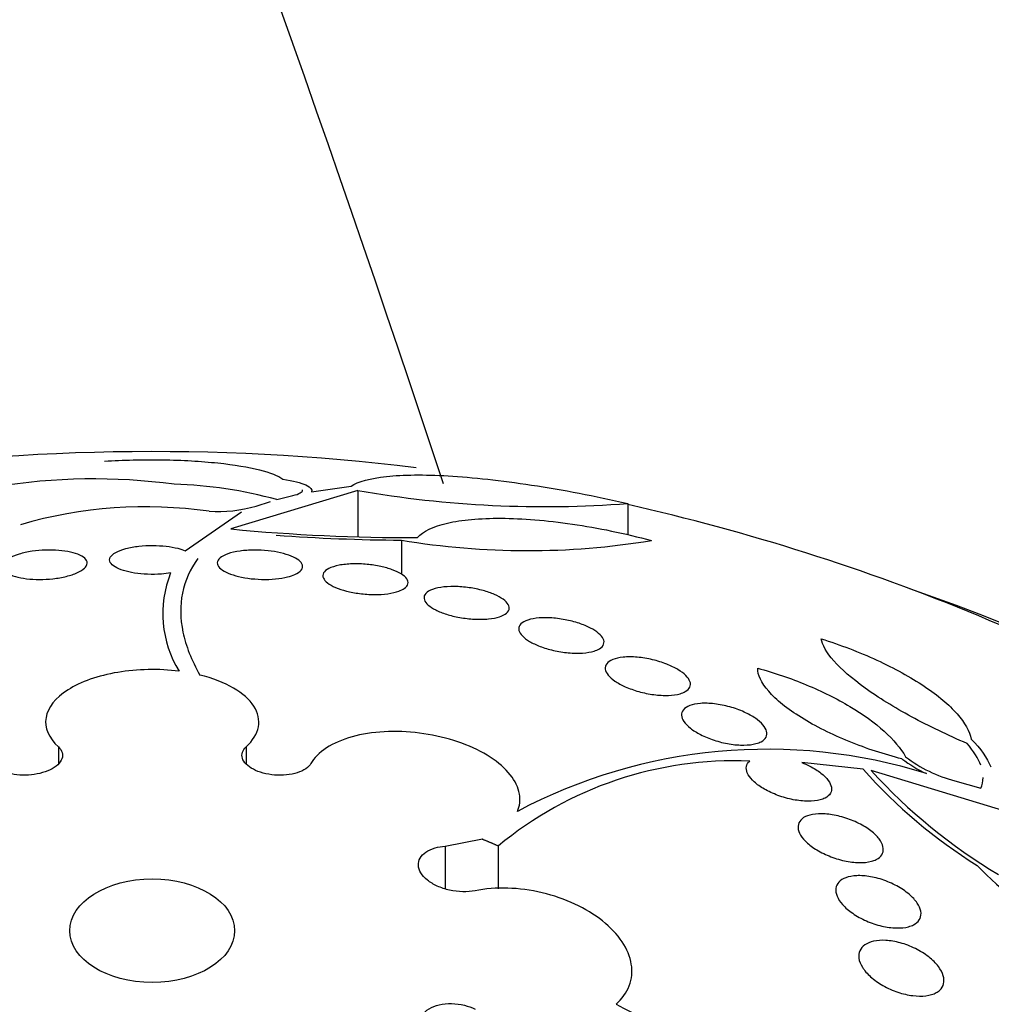
# Model space of a CAD drawing. Units: millimetres. Extents: x 0 to 1233, y 0 to 1807.
# Drawn here: x 435 to 444, y 1219 to 1228 of the extents above; entities that cross this region are included whole.
import ezdxf
from ezdxf import colors
from ezdxf.entities.mleader import LeaderData, LeaderLine
from ezdxf.math import Vec2, Vec3

# ---------------------------------------------------------------- set-up
doc = ezdxf.new("R2010")
doc.units = ezdxf.units.MM
doc.layers.add('DV2_Défaut', color=7, linetype='Continuous')
doc.layers.add('Défaut', color=7, linetype='Continuous')

# ---------------------------------------------------------------- blocks, each defined once
blk = doc.blocks.new('_DOT')
at = {"color": 0}
blk.add_line((0, 0), (-1, 0), dxfattribs=at)
at = {"color": 0, "const_width": 0.333}
blk.add_lwpolyline([(-0.1665, 0, 1), (0.1665, 0, 1)], format="xyb", close=True, dxfattribs=at)
blk = doc.blocks.new('SE1')
at = {"layer": 'DV2_Défaut', "color": 7, "linetype": 'Continuous'}
for p, q in [((438.357, 1223.5405), (437.1648, 1223.1793)), ((437.9224, 1223.5293), (438.293, 1223.5806)), ((438.357, 1223.5405), (438.357, 1223.11)), ((437.403, 1223.3935), (437.5369, 1223.4377)), ((437.5957, 1223.4548), (437.7461, 1223.4931)), ((436.7369, 1222.9757), (437.2647, 1223.339)), ((440.8895, 1223.4188), (440.8895, 1223.1266)), ((438.7651, 1223.0748), (438.7651, 1222.7562)), ((435.5472, 1221.1345), (435.5472, 1220.9751)), ((437.3088, 1221.1345), (437.3088, 1220.9727)), ((443.0967, 1220.924), (442.5215, 1220.9876)), ((445.2682, 1220.2768), (443.1729, 1220.9119)), ((443.9592, 1220.8156), (444.2016, 1220.7458)), ((439.1775, 1220.2025), (439.5267, 1220.2722)), ((439.1775, 1220.2025), (439.1775, 1219.8031)), ((439.5227, 1220.2684), (439.5267, 1220.2722)), ((439.6749, 1220.2043), (439.6749, 1219.8035))]:
    blk.add_line(p, q, dxfattribs=at)
for centre, radius, start, end in [((235.5264, 1156.36), 214.4478, 18.273969, 29.755398), ((436.428, 1203.6451), 20.2604, 82.98348, 115.10591), ((435.88, 1217.9392), 5.7101, 82.40945, 99.31183), ((436.5155, 1219.537), 4.064, 74.58649, 88.32552), ((440.1099, 1233.6035), 10.2145, 260.11891, 274.37766), ((436.3691, 1219.1623), 4.2248, 81.94421, 106.18492), ((437.0375, 1224.6985), 1.3552, 266.77119, 285.64729), ((436.428, 1203.6451), 20.2604, 57.72153, 77.27871), ((438.8674, 1241.0097), 17.9115, 264.54539, 270.15801), ((438.893, 1241.4406), 18.3663, 265.93481, 269.60095), ((439.9491, 1230.1524), 7.176, 260.50293, 279.31864), ((437.5663, 1222.3856), 1.039, 158.47523, 211.36184), ((442.198, 1216.1004), 5.0114, 72.66077, 117.89362), ((444.2846, 1222.0702), 1.2961, 232.49762, 255.45908), ((441.89, 1217.5357), 3.4682, 87.63779, 129.69393), ((444.2131, 1222.0166), 1.2468, 232.90399, 245.27044), ((446.8206, 1224.2518), 4.9941, 221.78595, 237.89853), ((447.0238, 1224.414), 5.2052, 222.28462, 239.305), ((448.0318, 1223.8481), 5.4392, 224.71445, 245.88372), ((447.1702, 1231.2584), 14.0746, 242.99348, 253.13035)]:
    blk.add_arc(centre, radius, start, end, dxfattribs=at)
for centre, major_axis, start_param, end_param in [((436.428, 1214.4842), (14.75, 0), 2.07356, 6.283185), ((436.428, 1214.4842), (14.75, 0), 0, 1.068033), ((436.428, 1214.0579), (15.25, 0), 2.349986, 6.283185)]:
    blk.add_ellipse(centre, major_axis=major_axis, ratio=0.62932, start_param=start_param, end_param=end_param, dxfattribs=at)
blk.add_ellipse((436.428, 1219.4097), major_axis=(-0.773, 0), ratio=0.62932, dxfattribs=at)
for points, knots in [([(435.9809, 1223.8158), (436.0676, 1223.8216), (436.1567, 1223.8255), (436.3396, 1223.8299), (436.4339, 1223.8302), (436.617, 1223.8272), (436.7082, 1223.8239), (436.8824, 1223.8138), (436.9647, 1223.8071), (437.1983, 1223.7824), (437.3303, 1223.7602), (437.5354, 1223.7086), (437.6091, 1223.6792), (437.6526, 1223.6477)], [0, 0, 0, 0, 0.125, 0.125, 0.25, 0.25, 0.375, 0.375, 0.5, 0.5, 0.75, 0.75, 1, 1, 1, 1]), ([(437.6526, 1223.6477), (437.7498, 1223.6327), (437.8237, 1223.6131), (437.9155, 1223.5714), (437.933, 1223.5496), (437.9224, 1223.5293)], [0, 0, 0, 0, 0.5, 0.5, 1, 1, 1, 1]), ([(438.293, 1223.5806), (438.3606, 1223.6254), (438.4725, 1223.6559), (438.7035, 1223.6809), (438.7921, 1223.6856), (438.9854, 1223.6875), (439.0906, 1223.6847), (439.3193, 1223.6714), (439.4442, 1223.6608), (439.7061, 1223.632), (439.8431, 1223.6139), (440.1306, 1223.5699), (440.2814, 1223.5439), (440.5829, 1223.4861), (440.7353, 1223.4541), (440.8895, 1223.4188)], [0, 0, 0, 0, 0.25, 0.25, 0.375, 0.375, 0.5, 0.5, 0.625, 0.625, 0.75, 0.75, 0.875, 0.875, 1, 1, 1, 1]), ([(438.9168, 1223.0983), (438.9687, 1223.1576), (439.0634, 1223.2031), (439.2647, 1223.2498), (439.3402, 1223.2614), (439.5079, 1223.2768), (439.6012, 1223.2805), (439.8011, 1223.2794), (439.9068, 1223.2747), (440.1299, 1223.2567), (440.2491, 1223.2431), (440.4907, 1223.2078), (440.6132, 1223.1862), (440.8618, 1223.1346), (440.9882, 1223.1045), (441.1111, 1223.0711)], [0, 0, 0, 0, 0.25, 0.25, 0.375, 0.375, 0.5, 0.5, 0.625, 0.625, 0.75, 0.75, 0.875, 0.875, 1, 1, 1, 1]), ([(435.7929, 1222.8123), (435.7776, 1222.7973), (435.7547, 1222.7827), (435.7259, 1222.7695), (435.6969, 1222.7563), (435.6611, 1222.7442), (435.6212, 1222.7344), (435.5832, 1222.7251), (435.5405, 1222.7177), (435.4968, 1222.7129), (435.4551, 1222.7083), (435.4115, 1222.7059), (435.3695, 1222.7059), (435.3279, 1222.706), (435.2868, 1222.7083), (435.2493, 1222.7128), (435.2108, 1222.7173), (435.175, 1222.7242), (435.1446, 1222.7327), (435.1124, 1222.7417), (435.0852, 1222.7528), (435.0648, 1222.765), (435.0432, 1222.778), (435.0286, 1222.7927), (435.0219, 1222.8078), (435.015, 1222.8236), (435.0165, 1222.8403), (435.0265, 1222.8566), (435.0365, 1222.873), (435.0554, 1222.8895), (435.0819, 1222.9045), (435.1074, 1222.919), (435.1408, 1222.9326), (435.1793, 1222.9439), (435.2153, 1222.9544), (435.2568, 1222.9634), (435.3003, 1222.9697), (435.3413, 1222.9757), (435.385, 1222.9795), (435.4279, 1222.9809), (435.4697, 1222.9823), (435.5118, 1222.9814), (435.5508, 1222.9783), (435.5905, 1222.9752), (435.6281, 1222.9698), (435.661, 1222.9626), (435.6955, 1222.955), (435.7256, 1222.9453), (435.7495, 1222.9342), (435.7748, 1222.9224), (435.7937, 1222.9088), (435.8049, 1222.8944), (435.8167, 1222.8793), (435.8203, 1222.8629), (435.8155, 1222.8466), (435.8121, 1222.8352), (435.8045, 1222.8235), (435.7929, 1222.8123)], [0, 0, 0, 0, 0.05418, 0.05418, 0.05418, 0.108539, 0.108539, 0.108539, 0.160294, 0.160294, 0.160294, 0.209576, 0.209576, 0.209576, 0.258371, 0.258371, 0.258371, 0.308646, 0.308646, 0.308646, 0.36178, 0.36178, 0.36178, 0.418179, 0.418179, 0.418179, 0.476937, 0.476937, 0.476937, 0.535879, 0.535879, 0.535879, 0.592468, 0.592468, 0.592468, 0.645344, 0.645344, 0.645344, 0.69512, 0.69512, 0.69512, 0.743728, 0.743728, 0.743728, 0.793307, 0.793307, 0.793307, 0.845498, 0.845498, 0.845498, 0.90102, 0.90102, 0.90102, 0.959308, 0.959308, 0.959308, 1, 1, 1, 1]), ([(436.5997, 1222.7668), (436.5726, 1222.7624), (436.5436, 1222.759), (436.5139, 1222.7567), (436.4718, 1222.7536), (436.4273, 1222.7528), (436.3842, 1222.7544), (436.3425, 1222.7559), (436.301, 1222.7598), (436.2631, 1222.7657), (436.2247, 1222.7716), (436.1891, 1222.7797), (436.1585, 1222.7892), (436.1266, 1222.7991), (436.0994, 1222.8108), (436.0788, 1222.8234), (436.0569, 1222.8368), (436.0416, 1222.8515), (436.034, 1222.8663), (436.0259, 1222.8819), (436.0261, 1222.8982), (436.0344, 1222.9138), (436.0429, 1222.9297), (436.0602, 1222.9454), (436.0852, 1222.9594), (436.1097, 1222.9732), (436.1423, 1222.9858), (436.1805, 1222.9959), (436.2166, 1223.0055), (436.2587, 1223.0132), (436.3031, 1223.0181), (436.3446, 1223.0227), (436.3894, 1223.025), (436.4334, 1223.0248), (436.4756, 1223.0246), (436.5183, 1223.0221), (436.5579, 1223.0175), (436.5975, 1223.013), (436.6351, 1223.0062), (436.668, 1222.9979), (436.6936, 1222.9914), (436.7169, 1222.9839), (436.7369, 1222.9757)], [0, 0, 0, 0, 0.049968, 0.049968, 0.049968, 0.121089, 0.121089, 0.121089, 0.190116, 0.190116, 0.190116, 0.259958, 0.259958, 0.259958, 0.333038, 0.333038, 0.333038, 0.410667, 0.410667, 0.410667, 0.492507, 0.492507, 0.492507, 0.576278, 0.576278, 0.576278, 0.658388, 0.658388, 0.658388, 0.735848, 0.735848, 0.735848, 0.808169, 0.808169, 0.808169, 0.877384, 0.877384, 0.877384, 0.946548, 0.946548, 0.946548, 1, 1, 1, 1]), ([(437.6965, 1222.7288), (437.6636, 1222.7206), (437.6252, 1222.7142), (437.5843, 1222.7104), (437.5432, 1222.7066), (437.4984, 1222.7051), (437.4537, 1222.7064), (437.4108, 1222.7076), (437.3667, 1222.7113), (437.3255, 1222.7171), (437.2852, 1222.7229), (437.2464, 1222.7308), (437.2122, 1222.7403), (437.1774, 1222.7499), (437.1464, 1222.7614), (437.1212, 1222.7737), (437.0948, 1222.7866), (437.0741, 1222.8008), (437.0602, 1222.8152), (437.0455, 1222.8305), (437.0382, 1222.8463), (437.0385, 1222.8616), (437.0388, 1222.8776), (437.0475, 1222.8935), (437.0641, 1222.9078), (437.0809, 1222.9224), (437.1064, 1222.9359), (437.1385, 1222.947), (437.1699, 1222.9578), (437.2086, 1222.9666), (437.2515, 1222.9726), (437.2919, 1222.9781), (437.3371, 1222.9813), (437.3832, 1222.9816), (437.4263, 1222.9818), (437.4713, 1222.9795), (437.5142, 1222.9749), (437.5556, 1222.9705), (437.5961, 1222.9638), (437.6326, 1222.9554), (437.6693, 1222.947), (437.7028, 1222.9366), (437.7309, 1222.9252), (437.7602, 1222.9133), (437.7843, 1222.9), (437.8019, 1222.8862), (437.8205, 1222.8716), (437.8323, 1222.8562), (437.8366, 1222.841), (437.8411, 1222.825), (437.8374, 1222.8089), (437.8258, 1222.794), (437.8139, 1222.7787), (437.7933, 1222.7642), (437.7655, 1222.7518), (437.746, 1222.7431), (437.7228, 1222.7353), (437.6965, 1222.7288)], [0, 0, 0, 0, 0.05188, 0.05188, 0.05188, 0.103909, 0.103909, 0.103909, 0.1539, 0.1539, 0.1539, 0.202632, 0.202632, 0.202632, 0.252147, 0.252147, 0.252147, 0.304093, 0.304093, 0.304093, 0.359288, 0.359288, 0.359288, 0.417352, 0.417352, 0.417352, 0.476537, 0.476537, 0.476537, 0.534275, 0.534275, 0.534275, 0.588593, 0.588593, 0.588593, 0.639362, 0.639362, 0.639362, 0.688153, 0.688153, 0.688153, 0.737136, 0.737136, 0.737136, 0.788198, 0.788198, 0.788198, 0.842452, 0.842452, 0.842452, 0.899854, 0.899854, 0.899854, 0.95896, 0.95896, 0.95896, 1, 1, 1, 1]), ([(436.8565, 1222.9011), (436.7837, 1222.803), (436.7349, 1222.6953), (436.6875, 1222.4626), (436.6892, 1222.3396), (436.7433, 1222.0831), (436.7955, 1221.9489), (436.8747, 1221.8088)], [0, 0, 0, 0, 0.3371673, 0.3371673, 0.6685837, 0.6685837, 1, 1, 1, 1]), ([(438.7407, 1222.5954), (438.7125, 1222.5853), (438.6777, 1222.5772), (438.6387, 1222.5719), (438.5995, 1222.5665), (438.555, 1222.5639), (438.509, 1222.5642), (438.4652, 1222.5646), (438.4187, 1222.5678), (438.3738, 1222.5736), (438.3313, 1222.5792), (438.2891, 1222.5872), (438.2507, 1222.597), (438.2131, 1222.6066), (438.1782, 1222.6182), (438.1486, 1222.6309), (438.1184, 1222.6437), (438.0929, 1222.658), (438.0737, 1222.6725), (438.0536, 1222.6877), (438.0399, 1222.7036), (438.0332, 1222.719), (438.0261, 1222.7354), (438.0268, 1222.7516), (438.035, 1222.7664), (438.0436, 1222.7819), (438.0606, 1222.7964), (438.0848, 1222.8086), (438.1093, 1222.821), (438.1419, 1222.8314), (438.1801, 1222.8389), (438.2172, 1222.8461), (438.2606, 1222.8507), (438.3067, 1222.852), (438.35, 1222.8533), (438.3969, 1222.8517), (438.4431, 1222.8473), (438.4864, 1222.8432), (438.5303, 1222.8364), (438.571, 1222.8277), (438.6102, 1222.8192), (438.6475, 1222.8086), (438.6799, 1222.7968), (438.7125, 1222.7849), (438.741, 1222.7715), (438.7635, 1222.7576), (438.787, 1222.7431), (438.8045, 1222.7277), (438.8152, 1222.7125), (438.8266, 1222.6964), (438.8306, 1222.6802), (438.8271, 1222.665), (438.8234, 1222.649), (438.8114, 1222.6338), (438.792, 1222.6205), (438.7784, 1222.6112), (438.7611, 1222.6027), (438.7407, 1222.5954)], [0, 0, 0, 0, 0.055268, 0.055268, 0.055268, 0.110717, 0.110717, 0.110717, 0.16345, 0.16345, 0.16345, 0.213247, 0.213247, 0.213247, 0.261964, 0.261964, 0.261964, 0.31165, 0.31165, 0.31165, 0.36389, 0.36389, 0.36389, 0.419399, 0.419399, 0.419399, 0.477666, 0.477666, 0.477666, 0.536822, 0.536822, 0.536822, 0.594286, 0.594286, 0.594286, 0.648226, 0.648226, 0.648226, 0.698711, 0.698711, 0.698711, 0.747421, 0.747421, 0.747421, 0.79653, 0.79653, 0.79653, 0.847866, 0.847866, 0.847866, 0.902447, 0.902447, 0.902447, 0.960096, 0.960096, 0.960096, 1, 1, 1, 1]), ([(439.6874, 1222.3561), (439.6585, 1222.3466), (439.6227, 1222.3395), (439.5827, 1222.3356), (439.5427, 1222.3316), (439.4972, 1222.3307), (439.4503, 1222.3331), (439.4056, 1222.3354), (439.3582, 1222.3409), (439.3125, 1222.3491), (439.2697, 1222.3568), (439.2271, 1222.3672), (439.1886, 1222.3794), (439.1515, 1222.3911), (439.1171, 1222.4048), (439.0883, 1222.4194), (439.0593, 1222.434), (439.035, 1222.4498), (439.0171, 1222.4656), (438.9984, 1222.4821), (438.9862, 1222.4989), (438.9808, 1222.5149), (438.975, 1222.5318), (438.9769, 1222.5482), (438.9859, 1222.5629), (438.9954, 1222.5784), (439.0131, 1222.5925), (439.0376, 1222.6039), (439.0628, 1222.6157), (439.0958, 1222.625), (439.1342, 1222.6311), (439.172, 1222.6371), (439.2162, 1222.64), (439.2628, 1222.6394), (439.3071, 1222.6389), (439.3549, 1222.6352), (439.402, 1222.6284), (439.4459, 1222.6221), (439.4904, 1222.6129), (439.5314, 1222.6017), (439.5705, 1222.5911), (439.6075, 1222.5783), (439.6393, 1222.5644), (439.6709, 1222.5506), (439.6983, 1222.5354), (439.7197, 1222.52), (439.7417, 1222.5041), (439.7578, 1222.4875), (439.7672, 1222.4716), (439.7772, 1222.4547), (439.7798, 1222.4381), (439.7754, 1222.4229), (439.7706, 1222.4067), (439.7578, 1222.3918), (439.7379, 1222.3791), (439.7243, 1222.3704), (439.7073, 1222.3626), (439.6874, 1222.3561)], [0, 0, 0, 0, 0.056541, 0.056541, 0.056541, 0.113253, 0.113253, 0.113253, 0.16728, 0.16728, 0.16728, 0.217934, 0.217934, 0.217934, 0.266784, 0.266784, 0.266784, 0.315917, 0.315917, 0.315917, 0.36713, 0.36713, 0.36713, 0.421485, 0.421485, 0.421485, 0.478934, 0.478934, 0.478934, 0.53806, 0.53806, 0.53806, 0.596392, 0.596392, 0.596392, 0.651658, 0.651658, 0.651658, 0.703215, 0.703215, 0.703215, 0.752297, 0.752297, 0.752297, 0.801028, 0.801028, 0.801028, 0.85142, 0.85142, 0.85142, 0.904818, 0.904818, 0.904818, 0.961503, 0.961503, 0.961503, 1, 1, 1, 1]), ([(440.5732, 1222.0333), (440.5433, 1222.0242), (440.5065, 1222.018), (440.4657, 1222.0154), (440.4247, 1222.0127), (440.3785, 1222.0135), (440.3309, 1222.0179), (440.2853, 1222.0222), (440.2372, 1222.0299), (440.1909, 1222.0405), (440.1476, 1222.0505), (440.1047, 1222.0634), (440.0662, 1222.078), (440.0294, 1222.092), (439.9956, 1222.1079), (439.9676, 1222.1245), (439.9397, 1222.141), (439.9168, 1222.1585), (439.9002, 1222.1757), (439.8831, 1222.1934), (439.8724, 1222.2113), (439.8684, 1222.2279), (439.8642, 1222.2456), (439.8674, 1222.2623), (439.8774, 1222.277), (439.8881, 1222.2926), (439.9066, 1222.3063), (439.9315, 1222.3171), (439.9575, 1222.3283), (439.991, 1222.3367), (440.0295, 1222.3416), (440.068, 1222.3464), (440.1127, 1222.3478), (440.1597, 1222.3454), (440.2048, 1222.3431), (440.2535, 1222.3372), (440.3011, 1222.3281), (440.3457, 1222.3195), (440.3908, 1222.3079), (440.4321, 1222.2942), (440.4711, 1222.2812), (440.5078, 1222.2661), (440.5391, 1222.2499), (440.5697, 1222.2342), (440.596, 1222.2171), (440.6161, 1222.2001), (440.6366, 1222.1827), (440.6512, 1222.1649), (440.6592, 1222.1481), (440.6675, 1222.1303), (440.6687, 1222.1132), (440.6631, 1222.0978), (440.6571, 1222.0814), (440.6433, 1222.0666), (440.6228, 1222.0544), (440.6092, 1222.0462), (440.5924, 1222.0391), (440.5732, 1222.0333)], [0, 0, 0, 0, 0.057598, 0.057598, 0.057598, 0.115345, 0.115345, 0.115345, 0.170645, 0.170645, 0.170645, 0.222329, 0.222329, 0.222329, 0.271558, 0.271558, 0.271558, 0.320366, 0.320366, 0.320366, 0.370707, 0.370707, 0.370707, 0.423936, 0.423936, 0.423936, 0.480421, 0.480421, 0.480421, 0.539216, 0.539216, 0.539216, 0.598114, 0.598114, 0.598114, 0.654593, 0.654593, 0.654593, 0.707348, 0.707348, 0.707348, 0.757049, 0.757049, 0.757049, 0.805651, 0.805651, 0.805651, 0.855284, 0.855284, 0.855284, 0.907567, 0.907567, 0.907567, 0.963184, 0.963184, 0.963184, 1, 1, 1, 1]), ([(444.0724, 1221.1665), (443.8915, 1221.2441), (443.7168, 1221.3276), (443.3882, 1221.5056), (443.2409, 1221.5964), (442.9914, 1221.7763), (442.8929, 1221.8627), (442.7542, 1222.02), (442.7146, 1222.0902), (442.7027, 1222.1499)], [0, 0, 0, 0, 0.25, 0.25, 0.5, 0.5, 0.75, 0.75, 1, 1, 1, 1]), ([(442.7027, 1222.1499), (442.8833, 1222.0926), (443.0587, 1222.0252), (443.3913, 1221.8722), (443.5422, 1221.7892), (443.7358, 1221.6598), (443.7937, 1221.6166), (443.8964, 1221.5304), (443.9416, 1221.4869), (444.053, 1221.3608), (444.0971, 1221.2809), (444.111, 1221.2083)], [0, 0, 0, 0, 0.25, 0.25, 0.5, 0.5, 0.625, 0.625, 0.75, 0.75, 1, 1, 1, 1]), ([(441.38, 1221.6335), (441.3492, 1221.6248), (441.3115, 1221.6194), (441.2698, 1221.6179), (441.2282, 1221.6164), (441.1813, 1221.6188), (441.1333, 1221.6251), (441.087, 1221.6312), (441.0382, 1221.6411), (440.9915, 1221.6542), (440.9477, 1221.6664), (440.9045, 1221.6817), (440.866, 1221.6989), (440.8295, 1221.7151), (440.7963, 1221.7334), (440.769, 1221.7521), (440.7423, 1221.7705), (440.7206, 1221.7898), (440.7054, 1221.8086), (440.6899, 1221.8276), (440.6808, 1221.8466), (440.6783, 1221.8641), (440.6756, 1221.8824), (440.6803, 1221.8996), (440.6914, 1221.9144), (440.7033, 1221.9302), (440.7227, 1221.9436), (440.7482, 1221.954), (440.7749, 1221.9648), (440.8088, 1221.9724), (440.8474, 1221.9761), (440.8865, 1221.98), (440.9316, 1221.9799), (440.9787, 1221.9759), (441.0245, 1221.9719), (441.0738, 1221.9639), (441.1219, 1221.9526), (441.1671, 1221.9418), (441.2127, 1221.9277), (441.2542, 1221.9114), (441.2931, 1221.8962), (441.3296, 1221.8785), (441.3604, 1221.86), (441.3901, 1221.8422), (441.4154, 1221.8231), (441.4342, 1221.8044), (441.4532, 1221.7854), (441.4662, 1221.7664), (441.4726, 1221.7485), (441.4794, 1221.7299), (441.479, 1221.7121), (441.4722, 1221.6964), (441.4648, 1221.6797), (441.4499, 1221.6649), (441.4288, 1221.6531), (441.4151, 1221.6454), (441.3987, 1221.6388), (441.38, 1221.6335)], [0, 0, 0, 0, 0.058386, 0.058386, 0.058386, 0.11689, 0.11689, 0.11689, 0.173379, 0.173379, 0.173379, 0.226224, 0.226224, 0.226224, 0.276067, 0.276067, 0.276067, 0.324777, 0.324777, 0.324777, 0.374413, 0.374413, 0.374413, 0.426573, 0.426573, 0.426573, 0.481998, 0.481998, 0.481998, 0.540209, 0.540209, 0.540209, 0.599365, 0.599365, 0.599365, 0.656888, 0.656888, 0.656888, 0.710911, 0.710911, 0.710911, 0.761456, 0.761456, 0.761456, 0.810176, 0.810176, 0.810176, 0.859246, 0.859246, 0.859246, 0.910506, 0.910506, 0.910506, 0.964999, 0.964999, 0.964999, 1, 1, 1, 1]), ([(436.6791, 1221.8448), (436.4897, 1221.869), (436.2885, 1221.8651), (435.9199, 1221.803), (435.7555, 1221.7448), (435.5201, 1221.5953), (435.4472, 1221.5027), (435.4157, 1221.3147), (435.4552, 1221.2189), (435.5472, 1221.1345)], [0, 0, 0, 0, 0.25, 0.25, 0.5, 0.5, 0.75, 0.75, 1, 1, 1, 1]), ([(443.4611, 1221.0221), (443.3793, 1221.0428), (443.2971, 1221.0666), (443.1318, 1221.1207), (443.0477, 1221.1514), (442.8854, 1221.2175), (442.8068, 1221.2528), (442.6554, 1221.3286), (442.5831, 1221.3688), (442.4528, 1221.4499), (442.3929, 1221.492), (442.2895, 1221.5753), (442.2462, 1221.6162), (442.141, 1221.7365), (442.1071, 1221.8104), (442.1081, 1221.873)], [0, 0, 0, 0, 0.125, 0.125, 0.25, 0.25, 0.375, 0.375, 0.5, 0.5, 0.625, 0.625, 0.75, 0.75, 1, 1, 1, 1]), ([(442.1081, 1221.873), (442.2645, 1221.8301), (442.4164, 1221.7782), (442.7113, 1221.6561), (442.8494, 1221.5876), (443.0977, 1221.4397), (443.2069, 1221.3607), (443.3833, 1221.2014), (443.4513, 1221.1202), (443.4955, 1221.042)], [0, 0, 0, 0, 0.25, 0.25, 0.5, 0.5, 0.75, 0.75, 1, 1, 1, 1]), ([(437.3088, 1221.1345), (437.3726, 1221.193), (437.4112, 1221.2565), (437.4361, 1221.3872), (437.4217, 1221.4537), (437.3023, 1221.6407), (437.1172, 1221.7492), (436.8747, 1221.8088)], [0, 0, 0, 0, 0.25, 0.25, 0.5, 0.5, 1, 1, 1, 1]), ([(442.0917, 1221.1649), (442.06, 1221.1563), (442.0215, 1221.1516), (441.9793, 1221.1511), (441.937, 1221.1507), (441.8898, 1221.1545), (441.8417, 1221.1624), (441.7947, 1221.1702), (441.7455, 1221.1822), (441.6985, 1221.1975), (441.6543, 1221.2119), (441.6108, 1221.2297), (441.5722, 1221.2494), (441.536, 1221.2679), (441.5031, 1221.2886), (441.4765, 1221.3097), (441.4509, 1221.33), (441.4304, 1221.3512), (441.4165, 1221.3716), (441.4026, 1221.3921), (441.395, 1221.4123), (441.394, 1221.4307), (441.3929, 1221.4498), (441.399, 1221.4675), (441.4113, 1221.4826), (441.4243, 1221.4985), (441.4447, 1221.5119), (441.4706, 1221.5219), (441.498, 1221.5324), (441.5324, 1221.5394), (441.5709, 1221.5423), (441.6105, 1221.5453), (441.6557, 1221.544), (441.7027, 1221.5385), (441.7491, 1221.533), (441.7987, 1221.5232), (441.847, 1221.5098), (441.8928, 1221.497), (441.9388, 1221.4804), (441.9805, 1221.4616), (442.0194, 1221.444), (442.0558, 1221.4238), (442.0862, 1221.4029), (442.1151, 1221.383), (442.1393, 1221.3618), (442.157, 1221.3411), (442.1745, 1221.3206), (442.1861, 1221.3001), (442.191, 1221.2811), (442.1961, 1221.2615), (442.1943, 1221.243), (442.1861, 1221.2268), (442.1774, 1221.2098), (442.1614, 1221.1949), (442.1396, 1221.1833), (442.1259, 1221.176), (442.1098, 1221.1698), (442.0917, 1221.1649)], [0, 0, 0, 0, 0.058873, 0.058873, 0.058873, 0.117822, 0.117822, 0.117822, 0.175356, 0.175356, 0.175356, 0.229451, 0.229451, 0.229451, 0.280133, 0.280133, 0.280133, 0.328985, 0.328985, 0.328985, 0.378096, 0.378096, 0.378096, 0.429268, 0.429268, 0.429268, 0.483574, 0.483574, 0.483574, 0.540983, 0.540983, 0.540983, 0.600093, 0.600093, 0.600093, 0.658443, 0.658443, 0.658443, 0.713747, 0.713747, 0.713747, 0.765338, 0.765338, 0.765338, 0.814432, 0.814432, 0.814432, 0.863147, 0.863147, 0.863147, 0.913502, 0.913502, 0.913502, 0.966851, 0.966851, 0.966851, 1, 1, 1, 1]), ([(439.8535, 1220.5296), (439.8759, 1220.5808), (439.8828, 1220.6362), (439.8734, 1220.6918), (439.8632, 1220.7521), (439.8335, 1220.8143), (439.7866, 1220.8732), (439.7402, 1220.9315), (439.6756, 1220.9881), (439.5982, 1221.0383), (439.5216, 1221.0879), (439.4304, 1221.1327), (439.3321, 1221.1687), (439.234, 1221.2048), (439.1262, 1221.2332), (439.0175, 1221.2518), (438.908, 1221.2706), (438.7946, 1221.2798), (438.6865, 1221.279), (438.5769, 1221.2782), (438.4697, 1221.2669), (438.3736, 1221.2463), (438.2762, 1221.2254), (438.1874, 1221.1942), (438.1146, 1221.1554), (438.0412, 1221.1163), (437.9819, 1221.0683), (437.9417, 1221.0154), (437.9325, 1221.0033), (437.9243, 1220.9909), (437.917, 1220.9782)], [0, 0, 0, 0, 0.101086, 0.101086, 0.101086, 0.210773, 0.210773, 0.210773, 0.319258, 0.319258, 0.319258, 0.426583, 0.426583, 0.426583, 0.533755, 0.533755, 0.533755, 0.641823, 0.641823, 0.641823, 0.751446, 0.751446, 0.751446, 0.862619, 0.862619, 0.862619, 0.97466, 0.97466, 0.97466, 1, 1, 1, 1]), ([(435.5472, 1221.1345), (435.5649, 1221.1183), (435.577, 1221.1), (435.5827, 1221.0811), (435.5884, 1221.0622), (435.5877, 1221.0423), (435.5807, 1221.0229), (435.5737, 1221.0035), (435.5602, 1220.9843), (435.5413, 1220.9666), (435.5225, 1220.9492), (435.4979, 1220.9329), (435.4695, 1220.9192), (435.4414, 1220.9056), (435.4088, 1220.8941), (435.3744, 1220.8857), (435.3402, 1220.8774), (435.3034, 1220.8719), (435.2669, 1220.8696), (435.2304, 1220.8674), (435.1932, 1220.8683), (435.1584, 1220.8723), (435.1234, 1220.8764), (435.0898, 1220.8836), (435.0604, 1220.8935), (435.0307, 1220.9035), (435.0043, 1220.9165), (434.9836, 1220.9313), (434.9639, 1220.9453), (434.9487, 1220.9613), (434.939, 1220.9782)], [0, 0, 0, 0, 0.102042, 0.102042, 0.102042, 0.204313, 0.204313, 0.204313, 0.306181, 0.306181, 0.306181, 0.406974, 0.406974, 0.406974, 0.506616, 0.506616, 0.506616, 0.605542, 0.605542, 0.605542, 0.70448, 0.70448, 0.70448, 0.804143, 0.804143, 0.804143, 0.904934, 0.904934, 0.904934, 1, 1, 1, 1]), ([(437.917, 1220.9782), (437.9067, 1220.9602), (437.89, 1220.9432), (437.8684, 1220.9285), (437.8467, 1220.9137), (437.8193, 1220.9009), (437.7886, 1220.8912), (437.7579, 1220.8816), (437.7231, 1220.8747), (437.6869, 1220.8712), (437.6512, 1220.8677), (437.6131, 1220.8675), (437.576, 1220.8706), (437.5393, 1220.8736), (437.5025, 1220.8799), (437.4687, 1220.8891), (437.4351, 1220.8981), (437.4036, 1220.9101), (437.3766, 1220.9241), (437.3497, 1220.9382), (437.3267, 1220.9545), (437.3093, 1220.9719), (437.2919, 1220.9894), (437.2797, 1221.0084), (437.2738, 1221.0274), (437.2678, 1221.0465), (437.2681, 1221.0662), (437.2745, 1221.0847), (437.2806, 1221.1023), (437.2923, 1221.1193), (437.3088, 1221.1345)], [0, 0, 0, 0, 0.101599, 0.101599, 0.101599, 0.203871, 0.203871, 0.203871, 0.305743, 0.305743, 0.305743, 0.406541, 0.406541, 0.406541, 0.506188, 0.506188, 0.506188, 0.605115, 0.605115, 0.605115, 0.704052, 0.704052, 0.704052, 0.80371, 0.80371, 0.80371, 0.904496, 0.904496, 0.904496, 1, 1, 1, 1]), ([(442.5215, 1220.9876), (442.5471, 1220.9775), (442.5723, 1220.9662), (442.596, 1220.9541), (442.6351, 1220.9342), (442.6715, 1220.9115), (442.7014, 1220.8881), (442.7297, 1220.866), (442.7531, 1220.8426), (442.7697, 1220.8199), (442.7859, 1220.7977), (442.796, 1220.7756), (442.7995, 1220.7554), (442.8031, 1220.7347), (442.7998, 1220.7153), (442.7903, 1220.6987), (442.7804, 1220.6811), (442.7633, 1220.6661), (442.7408, 1220.6545), (442.7272, 1220.6474), (442.7114, 1220.6416), (442.694, 1220.637), (442.6614, 1220.6284), (442.6222, 1220.6241), (442.5796, 1220.6245), (442.5369, 1220.6248), (442.4896, 1220.6298), (442.4416, 1220.6391), (442.3942, 1220.6484), (442.3447, 1220.6622), (442.2976, 1220.6796), (442.253, 1220.6961), (442.2092, 1220.7163), (442.1706, 1220.7385), (442.1345, 1220.7593), (442.102, 1220.7824), (442.076, 1220.8058), (442.0512, 1220.8282), (442.0317, 1220.8514), (442.0191, 1220.8736), (442.0066, 1220.8955), (442.0005, 1220.9171), (442.0009, 1220.9365), (442.0014, 1220.9565), (442.0088, 1220.9749), (442.0222, 1220.9903), (442.0255, 1220.994), (442.029, 1220.9975), (442.0329, 1221.0009)], [0, 0, 0, 0, 0.04216, 0.04216, 0.04216, 0.11162, 0.11162, 0.11162, 0.177032, 0.177032, 0.177032, 0.240953, 0.240953, 0.240953, 0.306193, 0.306193, 0.306193, 0.374892, 0.374892, 0.374892, 0.416125, 0.416125, 0.416125, 0.49378, 0.49378, 0.49378, 0.571474, 0.571474, 0.571474, 0.648253, 0.648253, 0.648253, 0.721085, 0.721085, 0.721085, 0.789127, 0.789127, 0.789127, 0.853904, 0.853904, 0.853904, 0.918084, 0.918084, 0.918084, 0.984248, 0.984248, 0.984248, 1, 1, 1, 1]), ([(443.1747, 1220.0604), (443.1415, 1220.0516), (443.1018, 1220.0476), (443.059, 1220.0485), (443.0161, 1220.0494), (442.969, 1220.0552), (442.9213, 1220.0656), (442.8737, 1220.076), (442.8241, 1220.0914), (442.7772, 1220.1105), (442.7321, 1220.1288), (442.6881, 1220.1513), (442.6495, 1220.1759), (442.6133, 1220.1989), (442.5809, 1220.2245), (442.5553, 1220.2504), (442.5312, 1220.2748), (442.5126, 1220.3002), (442.5011, 1220.3243), (442.4898, 1220.3478), (442.485, 1220.3708), (442.4868, 1220.3915), (442.4886, 1220.4125), (442.4972, 1220.4316), (442.5117, 1220.4476), (442.527, 1220.4643), (442.549, 1220.478), (442.5758, 1220.4878), (442.6044, 1220.4982), (442.6391, 1220.5045), (442.6772, 1220.5063), (442.7173, 1220.5082), (442.7622, 1220.5053), (442.8083, 1220.4978), (442.8553, 1220.4901), (442.9049, 1220.4774), (442.9529, 1220.4606), (442.9995, 1220.4443), (443.0461, 1220.4234), (443.0879, 1220.3999), (443.1273, 1220.3778), (443.1636, 1220.3526), (443.1934, 1220.3266), (443.2212, 1220.3023), (443.2441, 1220.2766), (443.2597, 1220.2517), (443.2748, 1220.2278), (443.2837, 1220.204), (443.2859, 1220.1823), (443.288, 1220.1604), (443.2834, 1220.1401), (443.2728, 1220.1227), (443.2617, 1220.1046), (443.2437, 1220.0892), (443.2206, 1220.0774), (443.207, 1220.0706), (443.1916, 1220.0649), (443.1747, 1220.0604)], [0, 0, 0, 0, 0.058866, 0.058866, 0.058866, 0.117714, 0.117714, 0.117714, 0.176653, 0.176653, 0.176653, 0.233254, 0.233254, 0.233254, 0.286212, 0.286212, 0.286212, 0.33612, 0.33612, 0.33612, 0.384827, 0.384827, 0.384827, 0.434398, 0.434398, 0.434398, 0.486451, 0.486451, 0.486451, 0.541763, 0.541763, 0.541763, 0.599897, 0.599897, 0.599897, 0.659055, 0.659055, 0.659055, 0.716661, 0.716661, 0.716661, 0.770802, 0.770802, 0.770802, 0.821433, 0.821433, 0.821433, 0.870172, 0.870172, 0.870172, 0.919192, 0.919192, 0.919192, 0.970353, 0.970353, 0.970353, 1, 1, 1, 1]), ([(439.4566, 1219.7845), (439.4206, 1219.7773), (439.3808, 1219.774), (439.3404, 1219.7749), (439.2999, 1219.7758), (439.2578, 1219.7809), (439.2174, 1219.7899), (439.1773, 1219.7989), (439.1379, 1219.8119), (439.1025, 1219.828), (439.0675, 1219.8439), (439.0355, 1219.8631), (439.0093, 1219.8842), (438.9833, 1219.905), (438.9623, 1219.9282), (438.948, 1219.9517), (438.9337, 1219.9751), (438.9257, 1219.9996), (438.9245, 1220.023), (438.9233, 1220.0465), (438.9289, 1220.0696), (438.9408, 1220.0904), (438.9528, 1220.1115), (438.9715, 1220.1308), (438.9953, 1220.1469), (439.0193, 1220.1632), (439.0493, 1220.1767), (439.0827, 1220.1862), (439.1118, 1220.1945), (439.144, 1220.2001), (439.1775, 1220.2025)], [0, 0, 0, 0, 0.102831, 0.102831, 0.102831, 0.205874, 0.205874, 0.205874, 0.308493, 0.308493, 0.308493, 0.410015, 0.410015, 0.410015, 0.510387, 0.510387, 0.510387, 0.61006, 0.61006, 0.61006, 0.709774, 0.709774, 0.709774, 0.810239, 0.810239, 0.810239, 0.911848, 0.911848, 0.911848, 1, 1, 1, 1]), ([(443.5244, 1219.4469), (443.4908, 1219.4377), (443.4508, 1219.4336), (443.408, 1219.4348), (443.3652, 1219.4359), (443.3184, 1219.4422), (443.2714, 1219.4533), (443.2237, 1219.4645), (443.1743, 1219.481), (443.1277, 1219.5014), (443.0822, 1219.5213), (443.038, 1219.5457), (442.9993, 1219.5724), (442.9629, 1219.5975), (442.9303, 1219.6256), (442.905, 1219.654), (442.8813, 1219.6806), (442.8632, 1219.7082), (442.8525, 1219.7345), (442.8422, 1219.7597), (442.8385, 1219.7844), (442.8414, 1219.8065), (442.8444, 1219.8286), (442.8541, 1219.8487), (442.8696, 1219.8654), (442.8857, 1219.8827), (442.9083, 1219.8968), (442.9355, 1219.9069), (442.9644, 1219.9175), (442.9991, 1219.9238), (443.0369, 1219.9255), (443.0769, 1219.9273), (443.1213, 1219.9241), (443.1668, 1219.9161), (443.2136, 1219.9078), (443.2629, 1219.8943), (443.3104, 1219.8764), (443.3573, 1219.8587), (443.404, 1219.8362), (443.4458, 1219.8108), (443.4855, 1219.7867), (443.5221, 1219.7591), (443.5518, 1219.7307), (443.5796, 1219.7041), (443.6021, 1219.6759), (443.6171, 1219.6487), (443.6314, 1219.6228), (443.6393, 1219.5972), (443.6403, 1219.5738), (443.6413, 1219.5506), (443.6356, 1219.5291), (443.6238, 1219.5108), (443.6117, 1219.4919), (443.593, 1219.476), (443.5693, 1219.4639), (443.5559, 1219.457), (443.5408, 1219.4513), (443.5244, 1219.4469)], [0, 0, 0, 0, 0.058369, 0.058369, 0.058369, 0.116673, 0.116673, 0.116673, 0.175855, 0.175855, 0.175855, 0.233558, 0.233558, 0.233558, 0.287881, 0.287881, 0.287881, 0.338735, 0.338735, 0.338735, 0.387635, 0.387635, 0.387635, 0.436665, 0.436665, 0.436665, 0.487661, 0.487661, 0.487661, 0.541753, 0.541753, 0.541753, 0.598987, 0.598987, 0.598987, 0.658049, 0.658049, 0.658049, 0.716517, 0.716517, 0.716517, 0.772046, 0.772046, 0.772046, 0.823843, 0.823843, 0.823843, 0.873029, 0.873029, 0.873029, 0.921698, 0.921698, 0.921698, 0.971895, 0.971895, 0.971895, 1, 1, 1, 1]), ([(440.779, 1218.7186), (440.8944, 1218.8204), (440.9456, 1218.9538), (440.8995, 1219.2366), (440.8034, 1219.3799), (440.5006, 1219.6214), (440.3015, 1219.7142), (439.8709, 1219.8163), (439.6497, 1219.8233), (439.4566, 1219.7845)], [0, 0, 0, 0, 0.25, 0.25, 0.5, 0.5, 0.75, 0.75, 1, 1, 1, 1]), ([(443.784, 1218.8284), (443.7573, 1218.8136), (443.7237, 1218.8036), (443.6863, 1218.7988), (443.649, 1218.7941), (443.6069, 1218.7946), (443.5634, 1218.7999), (443.5181, 1218.8055), (443.4701, 1218.8166), (443.4231, 1218.8323), (443.3754, 1218.8483), (443.3275, 1218.8695), (443.2836, 1218.8944), (443.2409, 1218.9186), (443.2007, 1218.947), (443.1672, 1218.9771), (443.1356, 1219.0054), (443.109, 1219.0362), (443.0902, 1219.0665), (443.0725, 1219.0949), (443.0612, 1219.1237), (443.0573, 1219.1505), (443.0536, 1219.1762), (443.0566, 1219.2007), (443.0661, 1219.222), (443.0755, 1219.2433), (443.0917, 1219.262), (443.1129, 1219.2768), (443.1351, 1219.2921), (443.1633, 1219.3036), (443.1953, 1219.3106), (443.2292, 1219.318), (443.2681, 1219.3206), (443.309, 1219.3183), (443.3523, 1219.3159), (443.3989, 1219.3081), (443.4453, 1219.2955), (443.4929, 1219.2825), (443.5417, 1219.2641), (443.5873, 1219.2416), (443.6323, 1219.2194), (443.6756, 1219.1926), (443.7129, 1219.1634), (443.7483, 1219.1357), (443.7794, 1219.105), (443.8029, 1219.0742), (443.8248, 1219.0453), (443.8407, 1219.0155), (443.8489, 1218.9874), (443.8567, 1218.9607), (443.8578, 1218.9348), (443.8522, 1218.9118), (443.8467, 1218.8891), (443.8344, 1218.8686), (443.8166, 1218.8519), (443.8073, 1218.8431), (443.7963, 1218.8353), (443.784, 1218.8284)], [0, 0, 0, 0, 0.056007, 0.056007, 0.056007, 0.111865, 0.111865, 0.111865, 0.170044, 0.170044, 0.170044, 0.229211, 0.229211, 0.229211, 0.286787, 0.286787, 0.286787, 0.340937, 0.340937, 0.340937, 0.391658, 0.391658, 0.391658, 0.440515, 0.440515, 0.440515, 0.489595, 0.489595, 0.489595, 0.540711, 0.540711, 0.540711, 0.594949, 0.594949, 0.594949, 0.652302, 0.652302, 0.652302, 0.711391, 0.711391, 0.711391, 0.769766, 0.769766, 0.769766, 0.825123, 0.825123, 0.825123, 0.876763, 0.876763, 0.876763, 0.925874, 0.925874, 0.925874, 0.974568, 0.974568, 0.974568, 1, 1, 1, 1]), ([(439.1775, 1218.2565), (439.1387, 1218.2691), (439.1015, 1218.2861), (439.069, 1218.3062), (439.0362, 1218.3265), (439.0073, 1218.3504), (438.9846, 1218.376), (438.962, 1218.4015), (438.945, 1218.4295), (438.935, 1218.4575), (438.9252, 1218.4852), (438.9221, 1218.5138), (438.9259, 1218.5407), (438.9298, 1218.5674), (438.9405, 1218.5933), (438.9574, 1218.6162), (438.9741, 1218.639), (438.9973, 1218.6594), (439.025, 1218.6758), (439.0527, 1218.6923), (439.0856, 1218.7052), (439.1211, 1218.7136), (439.1569, 1218.722), (439.1962, 1218.7261), (439.2358, 1218.7254), (439.2759, 1218.7248), (439.3174, 1218.7194), (439.357, 1218.7097), (439.3916, 1218.7012), (439.4255, 1218.6892), (439.4566, 1218.6745)], [0, 0, 0, 0, 0.102466, 0.102466, 0.102466, 0.205511, 0.205511, 0.205511, 0.308133, 0.308133, 0.308133, 0.40966, 0.40966, 0.40966, 0.510035, 0.510035, 0.510035, 0.609709, 0.609709, 0.609709, 0.709422, 0.709422, 0.709422, 0.809883, 0.809883, 0.809883, 0.911488, 0.911488, 0.911488, 1, 1, 1, 1])]:
    blk.add_open_spline(points, degree=3, knots=knots, dxfattribs=at)
for points, degree in [([(437.7461, 1223.4931), (437.8079, 1223.5073), (437.8393, 1223.5262), (437.8392, 1223.5464)], 3), ([(444.2006, 1220.9615), (444.1771, 1221.0262), (444.1345, 1221.0949), (444.0724, 1221.1665)], 3), ([(444.111, 1221.2083), (444.2012, 1221.1167), (444.262, 1221.0293), (444.2947, 1220.9464)], 3), ([(444.2016, 1220.7458), (444.2154, 1220.7772), (444.2224, 1220.8106), (444.2225, 1220.8461)], 3), ([(439.6749, 1220.2043), (439.5988, 1220.2366), (439.5227, 1220.2684)], 2)]:
    blk.add_open_spline(points, degree=degree, dxfattribs=at)

msp = doc.modelspace()

# ---------------------------------------------------------------- block references
at = {"layer": 'Défaut'}
msp.add_blockref('SE1', (0, 0), dxfattribs=at)

# ---------------------------------------------------------------- leaders
at = {"layer": 'Défaut', "color": 7, "linetype": 'Continuous'}
ml = msp.add_multileader_mtext('Standard', dxfattribs=at)
ml.set_content('{\\pxsm0.9;\\fSolid Edge ISO|b1||i0||c0|p34;\\W1.;06/02/2018\\P}', color=256)
ml.set_leader_properties()
ml.set_arrow_properties(name='DOT')
ml.build(insert=Vec2(0, 0))
ml.multileader.update_dxf_attribs({"leader_type": 0, "dogleg_length": 0, "arrow_head_size": 12})
ctx = ml.context
ctx.base_point, ctx.char_height, ctx.arrow_head_size, ctx.landing_gap_size = Vec3(1059.8449, 1799.7643), 12, 12, 4.2
notes = []
notes.append((ctx, [(0, (0, 0, 0), (0, 0), (1, 0), 1, [])]))
ctx.mtext.insert = Vec3(1061.8449, 1805.8844)
for ctx, leaders in notes:
    for number, flags, end, landing, length, lines in leaders:
        leader = LeaderData()
        leader.index, (leader.has_last_leader_line, leader.has_dogleg_vector, leader.attachment_direction) = number, flags
        leader.last_leader_point, leader.dogleg_vector, leader.dogleg_length = Vec3(end), Vec3(landing), length
        for number, points, colour, breaks in lines:
            line = LeaderLine()
            line.index, line.vertices, line.color, line.breaks = number, Vec3.list(points), colors.encode_raw_color(colour), breaks
            leader.lines.append(line)
        ctx.leaders.append(leader)

doc.saveas('drawing.dxf')
